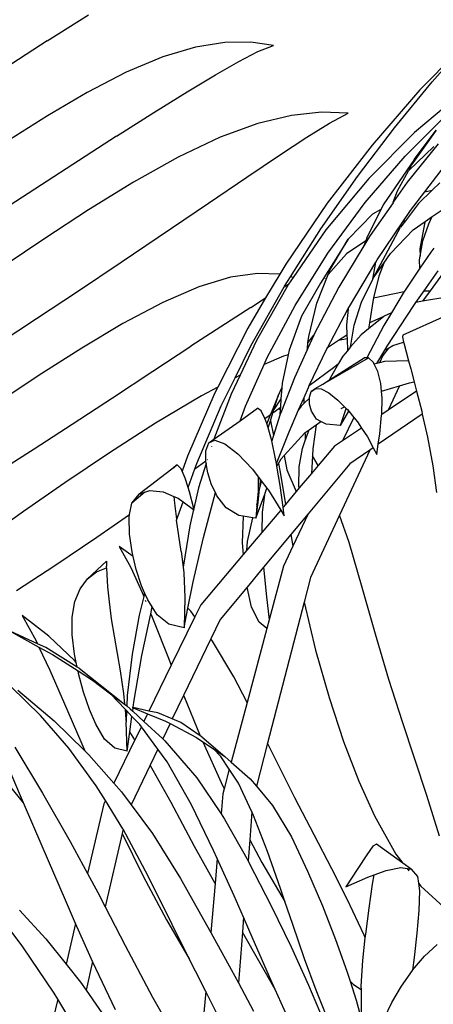
# Model space of a CAD drawing. Units: millimetres. Extents: x 1502 to 12045, y 2182 to 6301.
# Drawn here: x 9475 to 9613, y 3855 to 4185 of the extents above; entities that cross this region are included whole.
import ezdxf

# ---------------------------------------------------------------- set-up
doc = ezdxf.new("R2010")
doc.units = ezdxf.units.MM
doc.layers.add('Edges', color=7, linetype='Continuous')

# ---------------------------------------------------------------- blocks, each defined once
blk = doc.blocks.new('10 Planters fr')
at = {"layer": 'Edges'}
for p, q in [((2707.14, 725.75), (2721.05, 734.5)), ((2707.14, 725.75), (2681.77, 709.29)), ((2766.57, 725.27), (2756.79, 723.68)), ((2775.25, 725.39), (2766.57, 725.27)), ((2782.84, 724.22), (2775.25, 725.39)), ((2848.89, 726.82), (2831.85, 709.35)), ((2835.9, 712.1), (2848.89, 726.82)), ((2756.79, 723.68), (2745.84, 720.43)), ((2771.24, 718.91), (2777.66, 722.18)), ((2777.66, 722.18), (2782.84, 724.22)), ((2745.84, 720.43), (2733.65, 715.27)), ((2763.42, 714.43), (2771.24, 718.91)), ((2733.65, 715.27), (2720.59, 708.46)), ((2754.03, 708.74), (2763.42, 714.43)), ((2823.3, 696.73), (2835.9, 712.1)), ((2742.87, 701.83), (2754.03, 708.74)), ((2831.85, 709.35), (2815.82, 690.93)), ((2846.24, 708.76), (2830.08, 695.09)), ((2720.59, 708.46), (2707.34, 700.67)), ((2707.34, 700.67), (2694.53, 692.61)), ((2730.42, 693.87), (2742.87, 701.83)), ((2788.9, 700.84), (2777.6, 698.12)), ((2798.97, 701.93), (2788.9, 700.84)), ((2807.85, 701.58), (2798.97, 701.93)), ((2801.62, 698.24), (2807.85, 701.58)), ((2826.94, 687.14), (2840.33, 700.53)), ((2777.6, 698.12), (2765, 693.56)), ((2794.01, 693.53), (2801.62, 698.24)), ((2810.93, 680.41), (2823.3, 696.73)), ((2837.29, 695.93), (2829.01, 684.24)), ((2830.05, 686.18), (2837.29, 695.93)), ((2730.42, 693.87), (2692.61, 669.34)), ((2765, 693.56), (2751.01, 686.91)), ((2784.86, 687.48), (2794.01, 693.53)), ((2830.08, 695.09), (2814.73, 679.69)), ((2815.82, 690.93), (2800.83, 671.51)), ((2837.91, 691.34), (2827.62, 678.44)), ((2836.48, 690.48), (2827.98, 682.33)), ((2751.01, 686.91), (2736.09, 678.53)), ((2773.95, 680.11), (2784.86, 687.48)), ((2813.58, 671.7), (2826.94, 687.14)), ((2830.05, 686.18), (2819.59, 670.86)), ((2829.01, 684.24), (2830.05, 686.18)), ((2833.43, 675.2), (2841.49, 685.79)), ((2829.01, 684.24), (2827.98, 682.33)), ((2761.08, 671.45), (2773.95, 680.11)), ((2798.69, 662.84), (2810.93, 680.41)), ((2814.73, 679.69), (2800.43, 662.5)), ((2824.38, 675.61), (2827.98, 682.33)), ((2736.09, 678.53), (2720.96, 669.18)), ((2827.62, 678.44), (2822.95, 671.74)), ((2835.97, 675.79), (2831.32, 671.37)), ((2833.43, 675.2), (2835.97, 675.79)), ((2838.51, 678.21), (2835.97, 675.79)), ((2822.95, 671.74), (2824.38, 675.61)), ((2828.68, 668.98), (2833.43, 675.2)), ((2720.96, 669.18), (2706.36, 659.64)), ((2731.95, 651.7), (2761.08, 671.45)), ((2800.83, 671.51), (2786.96, 651.08)), ((2801.09, 654.76), (2813.58, 671.7)), ((2818.89, 669.47), (2814.09, 660)), ((2822.85, 671.6), (2815.18, 660.59)), ((2816.08, 667.89), (2818.89, 669.47)), ((2819.59, 670.86), (2818.89, 669.47)), ((2822.85, 671.6), (2822.89, 671.71)), ((2822.89, 671.71), (2822.95, 671.74)), ((2831.32, 671.37), (2827.01, 665.55)), ((2855.7, 670.32), (2835.24, 642.13)), ((2835.99, 666.98), (2839.28, 669.26)), ((2807.89, 659.43), (2816.08, 667.89)), ((2826.13, 665.19), (2828.68, 668.98)), ((2833.57, 665.31), (2835.99, 666.98)), ((2834.77, 664.55), (2835.99, 666.98)), ((2788.53, 646.77), (2798.69, 662.84)), ((2816.25, 646.4), (2825.39, 663.37)), ((2817.52, 652.44), (2826.13, 665.19)), ((2827.01, 665.55), (2825.39, 663.37)), ((2827.01, 665.55), (2826.13, 665.19)), ((2829.58, 662.55), (2833.57, 665.31)), ((2833.33, 664.57), (2831.83, 656.18)), ((2832.8, 658.83), (2834.77, 664.55)), ((2833.57, 665.31), (2833.33, 664.57)), ((2706.36, 659.64), (2692.82, 650.45)), ((2800.43, 662.5), (2789.45, 646.52)), ((2807.89, 659.43), (2798.56, 644.69)), ((2801.72, 649.08), (2807.89, 659.43)), ((2814.44, 659.37), (2813.1, 657.15)), ((2814.09, 660), (2813.7, 658.86)), ((2814.44, 659.37), (2813.7, 658.86)), ((2815.18, 660.59), (2814.44, 659.37)), ((2821.99, 654.66), (2829.58, 662.55)), ((2813.1, 657.15), (2804.74, 643.32)), ((2813.7, 658.86), (2807.24, 654.45)), ((2813.7, 658.86), (2813.1, 657.15)), ((2831.83, 656.18), (2831.88, 653.75)), ((2831.88, 653.75), (2832.8, 658.83)), ((2836.48, 656.37), (2835.51, 655.1)), ((2790.07, 637.15), (2801.09, 654.76)), ((2807.24, 654.45), (2801.12, 647.57)), ((2819.73, 651.41), (2821.99, 654.66)), ((2831.66, 652.52), (2831.88, 653.75)), ((2835.51, 655.1), (2831.84, 649.66)), ((2717.36, 641.91), (2731.95, 651.7)), ((2786.96, 651.08), (2784.95, 647.68)), ((2808.26, 636.91), (2817.06, 651.66)), ((2816.05, 645.99), (2817.06, 651.66)), ((2816.25, 646.4), (2819.73, 651.41)), ((2817.06, 651.66), (2817.52, 652.44)), ((2819.73, 651.41), (2818.14, 647.03)), ((2831.84, 649.66), (2826.68, 642.02)), ((2831.84, 649.66), (2831.66, 652.52)), ((2768.49, 646.64), (2757.94, 643.48)), ((2777.56, 647.96), (2768.49, 646.64)), ((2784.95, 647.68), (2777.56, 647.96)), ((2784.95, 647.68), (2780.25, 639.73)), ((2786.59, 643.7), (2788.53, 646.77)), ((2789.45, 646.52), (2787.92, 644.29)), ((2789.45, 646.52), (2788.53, 646.77)), ((2797.33, 637.95), (2801.12, 647.57)), ((2800.08, 646.4), (2799.88, 646.17)), ((2801.12, 647.57), (2801.72, 649.08)), ((2816.05, 645.99), (2816.25, 646.4)), ((2818.14, 647.03), (2816.35, 639.79)), ((2833.26, 642.1), (2838, 648.82)), ((2757.94, 643.48), (2745.82, 638.21)), ((2775.32, 623.71), (2786.46, 643.46)), ((2787.81, 644.15), (2777.23, 625.52)), ((2786.46, 643.46), (2787.69, 644.18)), ((2786.46, 643.46), (2786.59, 643.7)), ((2787.69, 644.18), (2787.92, 644.29)), ((2787.92, 644.29), (2787.81, 644.15)), ((2798.56, 644.69), (2792.29, 633.62)), ((2804.74, 643.32), (2796.38, 627.35)), ((2812.29, 638.26), (2816.05, 645.99)), ((2703.66, 632.79), (2717.36, 641.91)), ((2780.25, 639.73), (2774.28, 629.64)), ((2775.25, 636.56), (2780.25, 639.73)), ((2816.35, 639.79), (2816.21, 639.22)), ((2816.35, 639.79), (2826.6, 641.9)), ((2826.6, 641.9), (2822.3, 634.72)), ((2826.68, 642.02), (2826.6, 641.9)), ((2830.53, 638.24), (2833.26, 642.1)), ((2835.24, 642.13), (2832.69, 638.62)), ((2840.79, 640.04), (2832.69, 638.62)), ((2833.26, 642.1), (2835.24, 642.13)), ((2745.82, 638.21), (2732.51, 631.13)), ((2775.25, 636.56), (2755.19, 623.54)), ((2780.81, 619.77), (2790.07, 637.15)), ((2794.68, 626.85), (2797.33, 637.95)), ((2807.76, 635.96), (2807.89, 636.22)), ((2807.89, 636.22), (2807.87, 636.02)), ((2807.89, 636.22), (2808.26, 636.91)), ((2809.86, 630.66), (2812.29, 638.26)), ((2816.21, 639.22), (2814.98, 631.42)), ((2820.94, 623.56), (2829.8, 637.21)), ((2829.8, 637.21), (2830.53, 638.24)), ((2832.69, 638.62), (2830.53, 638.24)), ((2792.29, 633.62), (2788.08, 622.21)), ((2800.88, 623.01), (2807.76, 635.96)), ((2807.87, 636.02), (2807.33, 630.76)), ((2807.76, 635.96), (2807.87, 636.02)), ((2819.82, 633.54), (2814.67, 629.44)), ((2819.82, 633.54), (2814.98, 631.42)), ((2822.3, 634.72), (2819.75, 630.46)), ((2819.94, 633.63), (2819.82, 633.54)), ((2822.3, 634.72), (2819.94, 633.63)), ((2840.51, 633.73), (2826.11, 627.25)), ((2691.01, 624.61), (2703.66, 632.79)), ((2732.51, 631.13), (2718.76, 622.94)), ((2774.28, 629.64), (2764.23, 609.89)), ((2807.33, 630.76), (2807.43, 627.29)), ((2808.69, 623.94), (2809.86, 630.66)), ((2819.75, 630.46), (2814.11, 619.66)), ((2814.98, 631.42), (2814.67, 629.44)), ((2796.34, 627.26), (2794.34, 622.86)), ((2794.41, 624.65), (2796.34, 627.26)), ((2794.41, 624.65), (2794.68, 626.85)), ((2796.38, 627.35), (2796.34, 627.26)), ((2807.43, 627.29), (2804.62, 625.46)), ((2807.43, 627.29), (2807.46, 626.07)), ((2812.16, 627.42), (2808.68, 623.33)), ((2814.67, 629.44), (2812.16, 627.42)), ((2826.11, 627.25), (2826.02, 626.66)), ((2826.02, 626.66), (2826.39, 624.97)), ((2742.47, 615.19), (2755.19, 623.54)), ((2770, 612.93), (2775.32, 623.71)), ((2777.23, 625.52), (2771.74, 613.84)), ((2794.19, 622.81), (2794.41, 624.65)), ((2800.68, 622.64), (2800.88, 623.01)), ((2804.62, 625.46), (2800.88, 623.01)), ((2807.46, 626.07), (2804.62, 625.46)), ((2807.46, 626.07), (2807.57, 622.02)), ((2808.68, 623.33), (2807.57, 622.02)), ((2808.68, 623.33), (2808.69, 623.94)), ((2820.14, 622.24), (2820.94, 623.56)), ((2821.28, 622.91), (2822.78, 623.77)), ((2822.78, 623.77), (2826.39, 624.97)), ((2826.39, 624.97), (2826.45, 624.7)), ((2826.45, 624.7), (2828.07, 618.69)), ((2718.76, 622.94), (2705.34, 614.4)), ((2786.19, 620.2), (2779.76, 617.43)), ((2779.76, 617.43), (2780.81, 619.77)), ((2787.77, 620.71), (2785.77, 611.17)), ((2787.77, 620.71), (2786.19, 620.2)), ((2788.08, 622.21), (2787.77, 620.71)), ((2794.14, 622.41), (2789.88, 613)), ((2794.34, 622.86), (2794.14, 622.41)), ((2794.14, 622.41), (2794.19, 622.81)), ((2794.34, 622.86), (2794.19, 622.81)), ((2794.81, 610.36), (2800.68, 622.64)), ((2801.56, 612.28), (2813.18, 619.73)), ((2806.1, 620.29), (2804.63, 617.74)), ((2807.57, 622.02), (2806.1, 620.29)), ((2814.11, 619.66), (2813.18, 619.73)), ((2817.41, 617.78), (2820.14, 622.24)), ((2819.47, 620.41), (2818.33, 618)), ((2821.28, 622.91), (2819.47, 620.41)), ((2820.14, 622.24), (2821.28, 622.91)), ((2773.5, 603.48), (2779.76, 617.43)), ((2794.81, 610.36), (2802.89, 616.46)), ((2799.34, 610.86), (2814.63, 619.63)), ((2804.63, 617.74), (2801.8, 612.86)), ((2802.89, 616.46), (2804.63, 617.74)), ((2814.63, 619.63), (2814.11, 619.66)), ((2816.27, 618.08), (2814.63, 619.63)), ((2816.53, 617.56), (2816.27, 618.08)), ((2817.41, 617.78), (2816.53, 617.56)), ((2817.77, 615.14), (2816.53, 617.56)), ((2818.33, 618), (2817.41, 617.78)), ((2820.04, 618.41), (2818.33, 618)), ((2828.07, 618.69), (2820.04, 618.41)), ((2828.07, 618.69), (2828.8, 615.94)), ((2705.34, 614.4), (2692.78, 606.04)), ((2728.99, 606.3), (2742.47, 615.19)), ((2771.74, 613.84), (2768.76, 607.52)), ((2771.74, 613.84), (2770, 612.93)), ((2818.82, 611.08), (2817.77, 615.14)), ((2828.8, 615.94), (2829.93, 611.6)), ((2764.23, 609.89), (2758.78, 607.01)), ((2764.23, 609.89), (2763.24, 607.95)), ((2765.42, 603.64), (2770, 612.93)), ((2789.88, 613), (2785.53, 601.8)), ((2785.77, 611.17), (2785.66, 609.68)), ((2794.54, 609.8), (2794.81, 610.36)), ((2796.84, 609.42), (2799.34, 610.86)), ((2799.34, 610.86), (2801.56, 612.28)), ((2801.8, 612.86), (2801.56, 612.28)), ((2819.02, 608.52), (2818.82, 611.08)), ((2819.02, 608.52), (2825.06, 610.35)), ((2825.06, 610.35), (2821.26, 602.16)), ((2825.06, 610.35), (2828.31, 611.33)), ((2828.31, 611.33), (2829.93, 611.6)), ((2829.93, 611.6), (2830.5, 609.38)), ((2758.78, 607.01), (2743.46, 597.84)), ((2763.24, 607.95), (2754.1, 586.79)), ((2768.76, 607.52), (2762.95, 592.43)), ((2784.41, 607.01), (2781.87, 600.71)), ((2782.99, 602.35), (2784.41, 607.01)), ((2784.41, 607.01), (2785.66, 609.68)), ((2785.66, 609.68), (2785.38, 605.91)), ((2793.09, 606.44), (2794.54, 609.8)), ((2794.87, 606.53), (2795.52, 608.4)), ((2794.87, 606.15), (2794.87, 606.53)), ((2795.52, 608.4), (2796.84, 609.42)), ((2795.52, 608.4), (2797.07, 609.4)), ((2797.19, 609.39), (2795.52, 608.4)), ((2796.84, 609.42), (2797.07, 609.4)), ((2797.07, 609.4), (2797.19, 609.39)), ((2797.19, 609.39), (2798.85, 609.25)), ((2798.85, 609.25), (2801.41, 607.91)), ((2801.41, 607.91), (2804.34, 605.56)), ((2819.21, 606.14), (2819.02, 608.52)), ((2830.72, 608.52), (2821.26, 602.16)), ((2830.5, 609.38), (2830.72, 608.52)), ((2830.72, 608.52), (2832.43, 601.78)), ((2715.57, 597.5), (2728.99, 606.3)), ((2757.23, 584.33), (2765.42, 603.64)), ((2771.67, 598.64), (2773.5, 603.48)), ((2785.38, 605.91), (2782.99, 602.35)), ((2785.38, 605.91), (2785.18, 603.18)), ((2791.28, 602.26), (2793.09, 606.44)), ((2792.08, 603.49), (2791.28, 602.26)), ((2793.14, 604.5), (2792.08, 603.49)), ((2793.08, 606.16), (2793.09, 606.44)), ((2793.14, 604.5), (2793.08, 606.16)), ((2794.87, 606.15), (2793.14, 604.5)), ((2794.89, 604.2), (2794.87, 606.15)), ((2795.55, 601.83), (2794.89, 604.2)), ((2804.34, 605.56), (2806.64, 603.28)), ((2805.49, 602.73), (2806.64, 603.28)), ((2806.64, 603.28), (2807.23, 602.69)), ((2819.05, 600.67), (2819.21, 606.14)), ((2771.67, 598.64), (2777.49, 602.79)), ((2778.7, 601.96), (2777.49, 602.79)), ((2780, 599.36), (2778.7, 601.96)), ((2780, 599.36), (2781.42, 600.39)), ((2781.42, 600.39), (2781.87, 600.71)), ((2781.42, 600.39), (2781.53, 599.88)), ((2781.87, 600.71), (2781.53, 599.88)), ((2781.82, 598.54), (2782.66, 601.31)), ((2782.66, 601.31), (2784.61, 602.76)), ((2782.66, 601.31), (2782.99, 602.35)), ((2785.04, 600.53), (2782.85, 593.68)), ((2784.61, 602.76), (2785.18, 603.18)), ((2785.11, 602.24), (2784.61, 602.76)), ((2785.11, 602.24), (2785.01, 600.97)), ((2785.01, 600.97), (2785.04, 600.53)), ((2785.53, 601.8), (2785.04, 600.53)), ((2785.18, 603.18), (2785.11, 602.24)), ((2785.53, 601.8), (2785.5, 601.84)), ((2789.1, 597.21), (2791.28, 602.26)), ((2797.3, 599.11), (2795.55, 601.83)), ((2805.28, 597.02), (2807.23, 602.69)), ((2805.28, 597.02), (2808.02, 601.81)), ((2807.23, 602.69), (2807.57, 602.35)), ((2807.57, 602.35), (2808.02, 601.81)), ((2808.02, 601.81), (2809.71, 599.75)), ((2832.64, 600.83), (2817.9, 590.75)), ((2818.41, 594.2), (2819.04, 600.48)), ((2819.04, 600.48), (2819.05, 600.67)), ((2821.26, 602.16), (2819.05, 600.67)), ((2832.43, 601.78), (2832.64, 600.83)), ((2832.64, 600.83), (2834.38, 593.17)), ((2702.86, 589.2), (2715.57, 597.5)), ((2743.46, 597.84), (2727.97, 587.86)), ((2762.95, 592.43), (2771.67, 598.64)), ((2780.36, 598.64), (2780, 599.36)), ((2780.65, 597.7), (2780.36, 598.64)), ((2781.53, 599.88), (2780.65, 597.7)), ((2781.1, 596.2), (2780.65, 597.7)), ((2781.1, 596.2), (2781.82, 598.54)), ((2781.82, 598.54), (2782.85, 593.68)), ((2788.08, 594.85), (2789.1, 597.21)), ((2789.19, 597.09), (2789.1, 597.21)), ((2794.76, 595.57), (2797.09, 597.23)), ((2797.09, 597.23), (2796.05, 589.18)), ((2797.09, 597.23), (2798.69, 598.36)), ((2798.69, 598.36), (2797.3, 599.11)), ((2800.45, 597.42), (2798.69, 598.36)), ((2805.28, 597.02), (2800.45, 597.42)), ((2809.71, 599.75), (2805.99, 591.9)), ((2809.71, 599.75), (2810.93, 598.27)), ((2810.93, 598.27), (2812.34, 596.16)), ((2782.03, 593.14), (2781.1, 596.2)), ((2782.85, 593.68), (2782.29, 591.92)), ((2783.85, 584.27), (2788.08, 594.85)), ((2786.44, 586.96), (2793.34, 594.57)), ((2793.34, 594.57), (2793.5, 594.68)), ((2793.5, 594.68), (2794.76, 595.57)), ((2793.52, 594.03), (2793.5, 594.68)), ((2793.63, 592.37), (2793.52, 594.03)), ((2793.63, 592.37), (2794.76, 595.57)), ((2812.34, 596.16), (2805.99, 591.9)), ((2812.34, 596.16), (2814.27, 593.27)), ((2817.9, 590.75), (2818.41, 594.2)), ((2760.29, 588.59), (2761.19, 591.17)), ((2761.19, 591.17), (2762.95, 592.43)), ((2761.19, 591.17), (2763.26, 592.12)), ((2762.13, 590.1), (2762.1, 590.02)), ((2763.26, 592.12), (2766.63, 590.85)), ((2766.63, 590.85), (2770.96, 587.55)), ((2782.29, 591.92), (2782.03, 593.14)), ((2783.59, 585.82), (2782.29, 591.92)), ((2792.55, 589.29), (2793.63, 592.37)), ((2793.65, 592.09), (2793.63, 592.37)), ((2803.26, 590.06), (2797.81, 583.59)), ((2805.99, 591.9), (2803.26, 590.06)), ((2814.27, 593.27), (2816.21, 589.59)), ((2817.4, 587.32), (2817.9, 590.75)), ((2834.38, 593.17), (2836.15, 583.56)), ((2691.03, 581.69), (2702.86, 589.2)), ((2727.97, 587.86), (2713.04, 577.81)), ((2754.1, 586.79), (2752.29, 581.77)), ((2760.23, 585.14), (2760.29, 588.59)), ((2770.96, 587.55), (2775.9, 582.36)), ((2785.46, 585.88), (2786.44, 586.96)), ((2786.44, 586.96), (2787.36, 582.21)), ((2791.42, 583.17), (2792.55, 589.29)), ((2795.91, 586.84), (2795.56, 580.93)), ((2796.05, 589.18), (2795.91, 586.84)), ((2797.81, 583.59), (2795.91, 586.84)), ((2815.06, 588.81), (2804.94, 567.02)), ((2815.06, 588.81), (2808.39, 584.24)), ((2816.21, 589.59), (2815.06, 588.81)), ((2816.21, 589.59), (2817.4, 587.32)), ((2750.68, 583.83), (2749.62, 583.01)), ((2750.68, 583.83), (2749.63, 583.09)), ((2751.95, 582.51), (2750.68, 583.83)), ((2756.59, 582.54), (2760.23, 585.14)), ((2756.59, 582.54), (2757.23, 584.33)), ((2760.36, 584.35), (2757.84, 576.16)), ((2760.36, 584.35), (2760.23, 585.14)), ((2760.88, 581.2), (2760.36, 584.35)), ((2760.76, 585.68), (2760.74, 585.58)), ((2783.85, 584.27), (2783.59, 585.82)), ((2783.99, 583.4), (2783.85, 584.27)), ((2783.99, 583.4), (2784.53, 584.32)), ((2784.53, 584.32), (2785.46, 585.88)), ((2784.53, 584.32), (2785.05, 581.35)), ((2808.39, 584.24), (2794.45, 567.48)), ((2797.81, 583.59), (2795.56, 580.93)), ((2836.15, 583.56), (2837.34, 574.6)), ((2748.85, 582.43), (2737.93, 574)), ((2749.63, 583.09), (2748.85, 582.43)), ((2749.62, 583.01), (2748.85, 582.43)), ((2749.63, 583.09), (2749.62, 583.01)), ((2752.29, 581.77), (2751.95, 582.51)), ((2753.34, 579.42), (2752.29, 581.77)), ((2754.33, 576.28), (2756.59, 582.54)), ((2762.16, 577.19), (2760.88, 581.2)), ((2775.9, 582.36), (2777.8, 579.84)), ((2785.06, 576.96), (2783.99, 583.4)), ((2785.05, 581.35), (2786.84, 570.57)), ((2787.36, 582.21), (2790.47, 574.88)), ((2791.37, 576.58), (2791.42, 583.17)), ((2795.56, 580.93), (2791.5, 576.1)), ((2713.04, 577.81), (2699.21, 568.24)), ((2754.33, 576.28), (2753.34, 579.42)), ((2763.43, 574.58), (2762.16, 577.19)), ((2777.8, 579.84), (2777.74, 575.02)), ((2777.8, 579.84), (2778.54, 578.86)), ((2778.39, 576.81), (2778.54, 578.86)), ((2778.78, 578.54), (2778.39, 576.81)), ((2778.54, 578.86), (2778.78, 578.54)), ((2778.78, 578.54), (2780.68, 576.02)), ((2786.08, 569.67), (2785.06, 576.96)), ((2739.89, 574.69), (2735.53, 570.99)), ((2735.53, 570.99), (2737.93, 574)), ((2737.93, 574), (2739.89, 574.69)), ((2739.89, 574.69), (2741.53, 575.27)), ((2741.53, 575.27), (2745.98, 574.82)), ((2745.98, 574.82), (2749.54, 573.28)), ((2754.8, 574.79), (2754.33, 576.28)), ((2756.22, 569.27), (2754.8, 574.79)), ((2757.84, 576.16), (2756.22, 569.27)), ((2759.42, 559.52), (2763.43, 574.58)), ((2763.97, 573.48), (2763.43, 574.58)), ((2776.94, 565.97), (2779.83, 573.73)), ((2777.74, 575.02), (2777.34, 570.49)), ((2778.13, 575.66), (2777.59, 571.22)), ((2778.39, 576.81), (2778.13, 575.66)), ((2778.32, 575.89), (2778.39, 576.81)), ((2779.83, 573.73), (2779.12, 568.03)), ((2779.83, 573.73), (2780.68, 576.02)), ((2780.68, 576.02), (2781.15, 575.39)), ((2781.15, 575.39), (2785.27, 568.71)), ((2790.47, 574.88), (2786.84, 570.57)), ((2791.5, 576.1), (2790.47, 574.88)), ((2791.5, 576.1), (2791.37, 576.58)), ((2734.76, 567.24), (2735.53, 570.99)), ((2749.54, 573.28), (2749.72, 570.99)), ((2749.54, 573.28), (2751, 572.66)), ((2749.72, 570.99), (2750.39, 565.71)), ((2750.85, 566.6), (2752.61, 571.49)), ((2751, 572.66), (2752.61, 571.49)), ((2752.61, 571.49), (2756.13, 568.92)), ((2767.03, 569.46), (2763.97, 573.48)), ((2777.49, 570.42), (2776.94, 565.97)), ((2777.34, 570.49), (2777.29, 569.91)), ((2777.29, 569.91), (2777.49, 570.42)), ((2777.34, 570.49), (2777.59, 571.22)), ((2777.59, 571.22), (2777.49, 570.42)), ((2786.84, 570.57), (2786.08, 569.67)), ((2699.21, 568.24), (2686.72, 559.26)), ((2723.76, 559.66), (2734.76, 567.24)), ((2734.57, 566.31), (2734.76, 567.24)), ((2756.13, 568.92), (2754.84, 563.41)), ((2756.13, 568.92), (2756.35, 568.77)), ((2756.35, 568.77), (2756.22, 569.27)), ((2771.25, 566.91), (2767.03, 569.46)), ((2777.29, 569.91), (2776.94, 565.97)), ((2785.27, 568.71), (2778.96, 561.22)), ((2779.12, 568.03), (2778.96, 561.22)), ((2785.27, 568.71), (2786.49, 566.74)), ((2786.49, 566.74), (2786.08, 569.67)), ((2794.45, 567.48), (2788.65, 560.49)), ((2794.45, 567.48), (2789.34, 556.67)), ((2804.94, 567.02), (2795.25, 546.15)), ((2808.14, 557.85), (2804.94, 567.02)), ((2734.76, 560.64), (2734.57, 566.31)), ((2750.39, 565.71), (2750.45, 565.31)), ((2750.45, 565.31), (2750.85, 566.6)), ((2752.04, 554.85), (2750.45, 565.31)), ((2772.69, 566.67), (2771.25, 566.91)), ((2772.69, 566.67), (2772.4, 557.7)), ((2775.96, 566.13), (2772.69, 566.67)), ((2774.17, 558.23), (2775.96, 566.13)), ((2776.94, 565.97), (2775.96, 566.13)), ((2735.61, 554.7), (2734.76, 560.64)), ((2754.84, 563.41), (2752.68, 549.65)), ((2778.96, 561.22), (2773.93, 555.25)), ((2788.65, 560.49), (2779.55, 549.55)), ((2788.65, 560.49), (2789.34, 556.67)), ((2709.77, 550.19), (2723.76, 559.66)), ((2756.02, 544.73), (2759.42, 559.52)), ((2772.4, 557.7), (2772.7, 553.79)), ((2773.93, 555.25), (2774.17, 558.23)), ((2812.55, 542.84), (2808.14, 557.85)), ((2731.25, 556.54), (2735.11, 549.52)), ((2735.97, 553.15), (2731.25, 556.54)), ((2735.97, 553.15), (2735.61, 554.7)), ((2752.04, 554.85), (2752.68, 549.65)), ((2772.7, 553.79), (2758.52, 536.96)), ((2773.93, 555.25), (2772.7, 553.79)), ((2789.34, 556.67), (2786.17, 549.96)), ((2720.7, 545.74), (2727.05, 551.58)), ((2727.06, 551.32), (2727.02, 550.88)), ((2727.02, 550.88), (2727.06, 549.92)), ((2727.05, 551.58), (2727.06, 551.32)), ((2736.97, 548.83), (2735.97, 553.15)), ((2696.89, 541.78), (2709.77, 550.19)), ((2720.7, 545.74), (2723.68, 548.08)), ((2723.68, 548.08), (2727.03, 549.36)), ((2727.03, 549.36), (2727.06, 549.92)), ((2727.03, 549.36), (2727.08, 547.13)), ((2735.11, 549.52), (2738.95, 541.07)), ((2738.74, 543.37), (2736.97, 548.83)), ((2752.68, 549.65), (2752.92, 547.67)), ((2752.92, 547.67), (2753.23, 539.45)), ((2779.55, 549.55), (2774.01, 542.89)), ((2779.55, 549.55), (2780.52, 539.64)), ((2786.17, 549.96), (2781.4, 532)), ((2718.23, 542.38), (2720.7, 545.74)), ((2727.08, 547.13), (2727.34, 543.03)), ((2754.27, 535.88), (2756.02, 544.73)), ((2795.25, 546.15), (2793.11, 537.89)), ((2716.46, 538.08), (2718.23, 542.38)), ((2727.34, 543.03), (2727.87, 537.95)), ((2739.77, 541.03), (2738.74, 543.37)), ((2738.95, 541.07), (2739.47, 539.78)), ((2739.77, 541.03), (2739.47, 539.78)), ((2740.83, 538.61), (2739.77, 541.03)), ((2774.01, 542.89), (2764.99, 532.04)), ((2775.5, 536.16), (2774.01, 542.89)), ((2816.97, 527.22), (2812.55, 542.84)), ((2715.55, 532.88), (2716.46, 538.08)), ((2727.87, 537.95), (2728.61, 532.3)), ((2739.47, 539.78), (2738, 533.56)), ((2739.96, 538.59), (2740.15, 538.13)), ((2742.31, 536.27), (2740.83, 538.61)), ((2753.23, 539.45), (2752.96, 529.39)), ((2780.52, 539.64), (2781.4, 532)), ((2793.11, 537.89), (2780.91, 490.72)), ((2793.11, 537.89), (2796.93, 521.86)), ((2741.83, 534), (2742.31, 536.27)), ((2743.97, 533.65), (2742.31, 536.27)), ((2752.96, 529.39), (2754.27, 535.88)), ((2755.2, 534.84), (2754.27, 535.88)), ((2756.57, 532.95), (2755.2, 534.84)), ((2758.52, 536.96), (2756.57, 532.95)), ((2778.13, 531.13), (2775.5, 536.16)), ((2698.79, 533.38), (2703.46, 524.9)), ((2707.75, 526.45), (2698.79, 533.38)), ((2715.58, 526.91), (2715.55, 532.88)), ((2728.61, 532.3), (2729.55, 526.5)), ((2738, 533.56), (2735.62, 520.45)), ((2738.88, 520.03), (2741.83, 534)), ((2741.83, 534), (2743, 531.15)), ((2743, 531.15), (2747.52, 519.66)), ((2747.92, 530.53), (2743.97, 533.65)), ((2756.57, 532.95), (2748.69, 516.76)), ((2764.99, 532.04), (2761.9, 525.6)), ((2780.61, 529.04), (2778.13, 531.13)), ((2781.4, 532), (2780.61, 529.04)), ((2694.75, 528.12), (2704.42, 522.86)), ((2703.92, 523.93), (2694.75, 528.12)), ((2752.96, 529.31), (2747.92, 530.53)), ((2752.96, 529.39), (2752.96, 529.31)), ((2780.61, 529.04), (2774.04, 504.33)), ((2703.46, 524.9), (2703.92, 523.93)), ((2716.37, 518.35), (2707.75, 526.45)), ((2716.37, 520.48), (2715.58, 526.91)), ((2729.55, 526.5), (2730.59, 520.66)), ((2761.9, 525.6), (2752.79, 506.61)), ((2762.49, 524.79), (2761.9, 525.6)), ((2769.56, 512.92), (2762.49, 524.79)), ((2821.48, 512.02), (2816.97, 527.22)), ((2706.72, 522.65), (2703.92, 523.93)), ((2704.42, 522.86), (2708.11, 515.09)), ((2704.42, 522.86), (2708.97, 520.4)), ((2717.24, 516.16), (2706.72, 522.65)), ((2796.93, 521.86), (2801.45, 505.95)), ((2708.97, 520.4), (2717.49, 514.93)), ((2716.92, 517.73), (2716.37, 520.48)), ((2716.92, 517.73), (2716.37, 518.35)), ((2717.24, 516.16), (2716.92, 517.73)), ((2730.59, 520.66), (2731.6, 514.88)), ((2735.62, 520.45), (2733.93, 506.68)), ((2736.19, 504.41), (2738.88, 520.03)), ((2747.52, 519.66), (2748.69, 516.76)), ((2708.11, 515.09), (2713.01, 503.87)), ((2717.9, 515.76), (2717.24, 516.16)), ((2717.68, 513.98), (2717.49, 514.93)), ((2717.49, 514.93), (2722.38, 511.8)), ((2717.9, 515.76), (2733.08, 503.69)), ((2731.6, 514.88), (2732.76, 507.29)), ((2748.69, 516.76), (2741.23, 501.43)), ((2719.35, 507.72), (2717.68, 513.98)), ((2722.38, 511.8), (2728.39, 507.21)), ((2774.04, 504.33), (2769.56, 512.92)), ((2825.99, 497.84), (2821.48, 512.02)), ((2705, 499.99), (2695.08, 509.63)), ((2697.38, 508.46), (2709.56, 498.1)), ((2721.29, 502), (2719.35, 507.72)), ((2733.22, 502.1), (2728.39, 507.21)), ((2728.39, 507.21), (2733.08, 503.69)), ((2732.76, 507.29), (2733.08, 503.69)), ((2733.93, 506.68), (2733.78, 503.13)), ((2735.94, 502.59), (2736.19, 504.41)), ((2752.79, 506.61), (2749.03, 498.77)), ((2752.79, 506.61), (2752.83, 506.51)), ((2752.83, 506.51), (2758.38, 493.17)), ((2801.45, 505.95), (2806.3, 491.24)), ((2713.01, 503.87), (2718.44, 491.19)), ((2723.41, 497.07), (2721.29, 502)), ((2733.08, 503.69), (2733.78, 503.13)), ((2733.22, 502.1), (2733.52, 498.64)), ((2733.71, 501.57), (2733.22, 502.1)), ((2733.71, 501.57), (2733.55, 497.83)), ((2735.54, 499.64), (2733.71, 501.57)), ((2733.78, 503.13), (2734.94, 502.21)), ((2734.94, 502.21), (2735.78, 501.43)), ((2735.59, 502.67), (2735.93, 502.53)), ((2735.94, 502.59), (2735.59, 502.67)), ((2735.78, 501.43), (2735.93, 502.53)), ((2735.78, 501.43), (2739.54, 497.94)), ((2735.93, 502.53), (2740.78, 500.5)), ((2741.23, 501.43), (2735.94, 502.59)), ((2744.15, 500.79), (2741.23, 501.43)), ((2774.04, 504.33), (2768.72, 484.34)), ((2714.46, 488.97), (2705, 499.99)), ((2709.56, 498.1), (2719.79, 488.11)), ((2733.52, 498.64), (2733.55, 497.83)), ((2733.96, 487.98), (2733.55, 497.83)), ((2734.85, 494.5), (2735.54, 499.64)), ((2738.12, 496.91), (2735.54, 499.64)), ((2740.78, 500.5), (2739.54, 497.94)), ((2739.54, 497.94), (2745.84, 492.1)), ((2740.78, 500.5), (2746.8, 497.99)), ((2749.03, 498.77), (2744.15, 500.79)), ((2746.8, 497.99), (2748.28, 497.21)), ((2751.89, 497.59), (2749.03, 498.77)), ((2834.17, 473.17), (2825.99, 497.84)), ((2726.37, 492.03), (2723.41, 497.07)), ((2733.96, 487.98), (2734.85, 494.5)), ((2736.54, 491.77), (2734.85, 494.5)), ((2738.67, 496.16), (2736.54, 491.77)), ((2738.67, 496.16), (2738.12, 496.91)), ((2744.17, 488.63), (2738.67, 496.16)), ((2748.28, 497.21), (2745.84, 492.1)), ((2748.28, 497.21), (2757.14, 492.55)), ((2758.38, 493.17), (2751.89, 497.59)), ((2718.44, 491.19), (2719.79, 488.11)), ((2729.81, 488.98), (2726.37, 492.03)), ((2736.54, 491.77), (2729.49, 477.29)), ((2745.84, 492.1), (2746.57, 491.41)), ((2746.57, 491.41), (2757.2, 479.06)), ((2757.14, 492.55), (2759.26, 491.13)), ((2758.9, 492.82), (2758.38, 493.17)), ((2758.9, 492.82), (2766.58, 486.22)), ((2806.3, 491.24), (2811.4, 477.98)), ((2698.21, 473.08), (2691.29, 489.1)), ((2696.41, 489.32), (2705.66, 473.9)), ((2723.59, 476.37), (2714.46, 488.97)), ((2719.79, 488.11), (2721.13, 486.81)), ((2733.96, 487.98), (2729.81, 488.98)), ((2744.17, 488.63), (2741.64, 483.36)), ((2747.28, 484.39), (2744.17, 488.63)), ((2759.26, 491.13), (2765.34, 477.5)), ((2759.26, 491.13), (2762.84, 488.73)), ((2765.29, 486.18), (2762.84, 488.73)), ((2762.84, 488.73), (2766.58, 486.22)), ((2780.91, 490.72), (2777.16, 476.25)), ((2783.35, 485.8), (2780.91, 490.72)), ((2721.13, 486.81), (2729.49, 477.29)), ((2768.09, 481.95), (2765.29, 486.18)), ((2766.58, 486.22), (2768.72, 484.34)), ((2790.04, 472.42), (2783.35, 485.8)), ((2699.22, 470.74), (2689.86, 482.3)), ((2741.64, 483.36), (2735.26, 470.05)), ((2748.61, 470.81), (2741.64, 483.36)), ((2755.44, 470.04), (2747.28, 484.39)), ((2768.09, 481.95), (2766.35, 475.42)), ((2771.14, 477.33), (2768.09, 481.95)), ((2768.72, 484.34), (2775.08, 478.75)), ((2757.2, 479.06), (2765.32, 466.97)), ((2775.08, 478.75), (2777.16, 476.25)), ((2811.4, 477.98), (2816.65, 466.39)), ((2726.65, 471.44), (2723.59, 476.37)), ((2729.49, 477.29), (2732.07, 474.36)), ((2765.34, 477.5), (2766.35, 475.42)), ((2766.35, 475.42), (2765.91, 473.74)), ((2775.67, 467.65), (2771.14, 477.33)), ((2777.16, 476.25), (2782.56, 469.78)), ((2699.22, 470.74), (2698.21, 473.08)), ((2705.66, 473.9), (2714.87, 457.77)), ((2726.65, 471.44), (2726.1, 470.32)), ((2732.51, 461.96), (2726.65, 471.44)), ((2732.07, 474.36), (2735.26, 470.05)), ((2765.91, 473.74), (2765.32, 466.97)), ((2796.43, 459.99), (2790.04, 472.42)), ((2838.35, 459.59), (2834.17, 473.17)), ((2705.47, 456.14), (2699.22, 470.74)), ((2726.1, 470.32), (2720.64, 447.09)), ((2735.26, 470.05), (2742.37, 460.45)), ((2756.48, 456.13), (2748.61, 470.81)), ((2762.83, 454.74), (2755.44, 470.04)), ((2782.56, 469.78), (2788.86, 459.28)), ((2765.32, 466.97), (2766.48, 465.25)), ((2766.48, 465.25), (2774.37, 451.23)), ((2775.67, 467.65), (2774.93, 458.3)), ((2776.23, 466.46), (2775.67, 467.65)), ((2780.83, 454.36), (2776.23, 466.46)), ((2816.65, 466.39), (2823.79, 453.56)), ((2732.58, 461.84), (2732.26, 460.48)), ((2732.58, 461.84), (2732.51, 461.96)), ((2740.91, 446.19), (2732.58, 461.84)), ((2732.26, 460.48), (2726.6, 435.86)), ((2732.26, 460.48), (2739.26, 446.19)), ((2742.37, 460.45), (2751.77, 445.36)), ((2774.93, 458.3), (2774.37, 451.23)), ((2774.93, 458.3), (2778.94, 450.73)), ((2788.86, 459.28), (2794.29, 447.83)), ((2802.33, 448.63), (2796.43, 459.99)), ((2713.29, 438.1), (2705.47, 456.14)), ((2714.87, 457.77), (2720.64, 447.09)), ((2763.31, 443.64), (2756.48, 456.13)), ((2816.12, 456.16), (2814.05, 453.33)), ((2817.31, 456.84), (2816.12, 456.16)), ((2826.18, 450.47), (2817.31, 456.84)), ((2764.04, 452.1), (2762.83, 454.74)), ((2764.04, 452.1), (2763.31, 443.64)), ((2769.77, 439.51), (2764.04, 452.1)), ((2785.24, 441.97), (2780.83, 454.36)), ((2814.05, 453.33), (2811.06, 448.72)), ((2823.79, 453.56), (2826.18, 450.47)), ((2774.37, 451.23), (2774.67, 450.7)), ((2774.67, 450.7), (2782.12, 436.27)), ((2778.94, 450.73), (2785.63, 439.3)), ((2807.56, 438.41), (2802.33, 448.63)), ((2811.06, 448.72), (2807.1, 442.62)), ((2820.53, 448.04), (2825.42, 449.02)), ((2825.42, 449.02), (2827.56, 448.68)), ((2828.96, 448.47), (2826.18, 450.47)), ((2827.56, 448.68), (2828.14, 447.93)), ((2827.56, 448.68), (2828.96, 448.47)), ((2828.96, 448.47), (2831.04, 445.99)), ((2720.64, 447.09), (2724.12, 440.64)), ((2739.26, 446.19), (2747.1, 431.55)), ((2748.94, 429.99), (2740.91, 446.19)), ((2751.77, 445.36), (2760.47, 429.89)), ((2794.29, 447.83), (2799.22, 436.22)), ((2807.1, 442.62), (2814.4, 445.85)), ((2814.4, 445.85), (2816.51, 446.6)), ((2816, 443.44), (2816.51, 446.6)), ((2816.51, 446.6), (2820.53, 448.04)), ((2831.04, 445.99), (2831.36, 443.76)), ((2763.31, 443.64), (2761.89, 427.29)), ((2786.71, 437.66), (2785.24, 441.97)), ((2814.83, 435.39), (2816, 443.44)), ((2831.36, 443.76), (2832.1, 442.82)), ((2831.36, 443.76), (2831.73, 441.23)), ((2832.1, 442.82), (2842.35, 433.38)), ((2724.12, 440.64), (2726.6, 435.86)), ((2772.87, 432.4), (2769.77, 439.51)), ((2785.63, 439.3), (2786.71, 437.66)), ((2831.73, 441.23), (2831.49, 434.65)), ((2699.05, 422.45), (2688.58, 436.46)), ((2716.7, 430.35), (2713.29, 438.1)), ((2726.6, 435.86), (2733.26, 422.99)), ((2782.12, 436.27), (2788.75, 422.51)), ((2789.36, 429.92), (2786.71, 437.66)), ((2799.22, 436.22), (2803.6, 424.96)), ((2813.24, 426.44), (2807.56, 438.41)), ((2813.7, 426.73), (2814.83, 435.39)), ((2697.88, 434.78), (2706.71, 425.22)), ((2772.87, 432.4), (2772.47, 427.37)), ((2776.11, 424.99), (2772.87, 432.4)), ((2831.49, 434.65), (2830.84, 427.03)), ((2716.7, 430.35), (2713.49, 416.71)), ((2721.46, 419.56), (2716.7, 430.35)), ((2747.1, 431.55), (2754.67, 418.51)), ((2754.67, 418.51), (2748.94, 429.99)), ((2760.47, 429.89), (2761.89, 427.29)), ((2793.29, 418.49), (2789.36, 429.92)), ((2761.89, 427.29), (2768.67, 414.92)), ((2772.47, 427.37), (2771.12, 410.4)), ((2778.43, 416.98), (2772.47, 427.37)), ((2812.79, 417.89), (2813.58, 425.51)), ((2813.58, 425.51), (2813.24, 426.44)), ((2813.58, 425.51), (2813.7, 426.73)), ((2830.84, 427.03), (2829.95, 418.89)), ((2709.5, 406.95), (2699.05, 422.45)), ((2706.71, 425.22), (2713.49, 416.71)), ((2733.26, 422.99), (2742.44, 405.67)), ((2781.96, 411.47), (2776.11, 424.99)), ((2788.75, 422.51), (2794.54, 409.69)), ((2803.6, 424.96), (2807.41, 414.32)), ((2833.37, 419.34), (2837.66, 423.26)), ((2722.39, 417.59), (2721.46, 419.56)), ((2829.4, 414.64), (2833.37, 419.34)), ((2829.95, 418.89), (2829.4, 414.64)), ((2713.49, 416.71), (2718.34, 410.65)), ((2722.39, 417.59), (2720.18, 407.99)), ((2730.07, 401.44), (2722.39, 417.59)), ((2756.77, 414.32), (2754.67, 418.51)), ((2783.4, 408.23), (2778.43, 416.98)), ((2797.09, 407.98), (2793.29, 418.49)), ((2812.24, 409.27), (2812.79, 417.89)), ((2760.19, 407.57), (2756.77, 414.32)), ((2768.67, 414.92), (2771.12, 410.4)), ((2807.41, 414.32), (2808.49, 410.99)), ((2825.66, 409.33), (2829.33, 414.56)), ((2829.33, 414.56), (2829.4, 414.64)), ((2718.34, 410.65), (2720.18, 407.99)), ((2771.12, 410.4), (2776.21, 400.98)), ((2783.4, 408.23), (2781.96, 411.47)), ((2794.54, 409.69), (2799.45, 398.06)), ((2808.49, 410.99), (2809.57, 409.95)), ((2808.49, 410.99), (2810.56, 404.59)), ((2809.57, 409.95), (2812.25, 408.13)), ((2812.25, 408.13), (2812.24, 409.27)), ((2822.48, 403.89), (2825.66, 409.33)), ((2710.72, 404.93), (2709.5, 406.95)), ((2720.18, 407.99), (2729.21, 394.99)), ((2742.44, 405.67), (2751.72, 389.54)), ((2760.19, 407.57), (2759.09, 394.89)), ((2764.14, 399.78), (2760.19, 407.57)), ((2787.4, 399.24), (2783.4, 408.23)), ((2802.08, 395.6), (2797.09, 407.98)), ((2812.28, 398.5), (2812.25, 408.13)), ((2710.72, 404.93), (2708.3, 394.62)), ((2717.08, 394.51), (2710.72, 404.93)), ((2810.56, 404.59), (2812.34, 398.06)), ((2819.91, 398.47), (2822.48, 403.89))]:
    blk.add_line(p, q, dxfattribs=at)

msp = doc.modelspace()

# ---------------------------------------------------------------- block references
msp.add_blockref('10 Planters fr', (6776.58, 3451.78))

doc.saveas('drawing.dxf')
